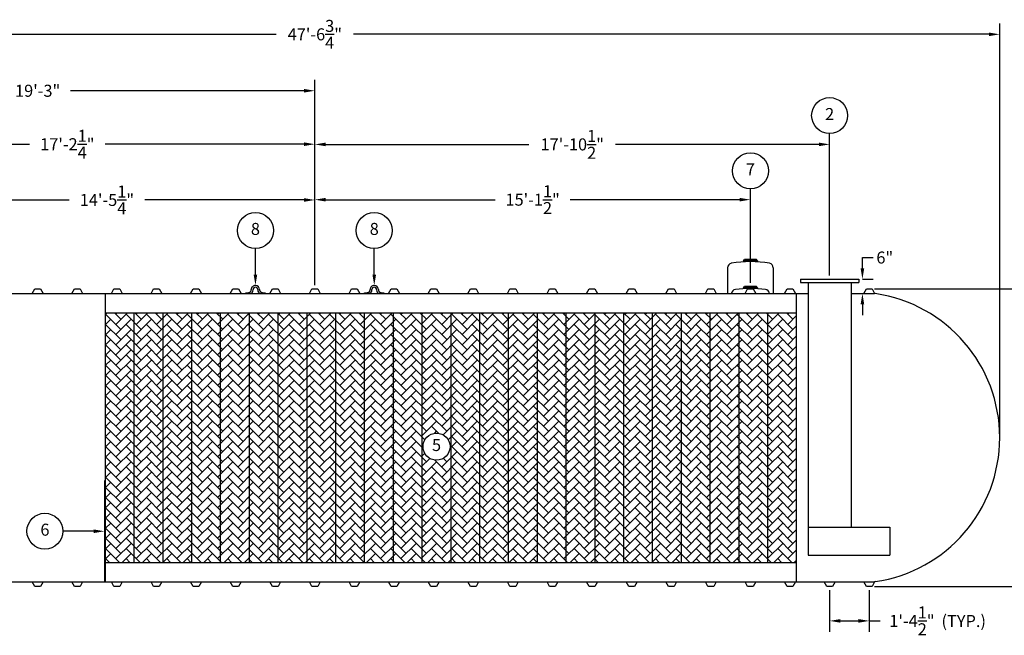
# Model space of a CAD drawing. Extents: x 0 to 1080, y 0 to 720.
# Drawn here: x 308 to 718, y 167 to 424 of the extents above; entities that cross this region are included whole.
import ezdxf
from ezdxf.enums import TextEntityAlignment as Align

# ---------------------------------------------------------------- set-up
doc = ezdxf.new("R2010")
doc.units = 0
doc.header["$LTSCALE"] = 4
doc.header["$MEASUREMENT"] = 0
doc.layers.get('0').update_dxf_attribs({"linetype": 'CONTINUOUS'})
doc.layers.get('DEFPOINTS').update_dxf_attribs({"linetype": 'CONTINUOUS'})
doc.layers.add('DIM', color=2, linetype='CONTINUOUS')
doc.styles.add('R1', font='ROMANS.shx', dxfattribs={"height": 5})
doc.dimstyles.new('ROMANS', dxfattribs={"dimscale": 3, "dimtxt": 0.18, "dimasz": 0.18, "dimexe": 0.18, "dimexo": 0.0625, "dimgap": 0.09, "dimtad": 0, "dimtih": 1, "dimtoh": 1, "dimdec": 4, "dimzin": 3, "dimdsep": 46, "dimtxsty": 'Standard', "dimcen": -0.09, "dimadec": 0, "dimazin": 0, "dimtfac": 1, "dimtdec": 4, "dimtofl": 0, "dimtmove": 0, "dimatfit": 3, "dimfxl": 1, "dimtolj": 1, "dimtzin": 0, "dimarcsym": 0})

# ---------------------------------------------------------------- blocks, each defined once
blk = doc.blocks.new('*D0')
at = {"layer": 'DEFPOINTS', "color": 0, "transparency": 16777216}
for p in [(663.01, 311.82), (745.71, 311.82), (663.01, 187.82)]:
    blk.add_point(p, dxfattribs=at)
at = {"layer": 'DIM', "color": 0, "lineweight": -2, "transparency": 16777216}
for p, q in [((664.01, 311.82), (748.71, 311.82)), ((745.71, 308.82), (745.71, 253.8)), ((745.71, 190.82), (745.71, 245.84)), ((664.01, 187.82), (748.71, 187.82))]:
    blk.add_line(p, q, dxfattribs=at)
at = {"layer": 'DIM', "color": 0, "transparency": 16777216}
for points in [[(745.21, 308.82), (746.21, 308.82), (745.71, 311.82)], [(745.21, 190.82), (746.21, 190.82), (745.71, 187.82)]]:
    blk.add_solid(points, dxfattribs=at)
at = {"layer": 'DIM', "color": 0, "transparency": 16777216, "insert": (745.71, 249.82), "char_height": 5, "attachment_point": 5, "style": 'R1'}
blk.add_mtext('\\A1;10\'-4"', dxfattribs=at)
blk = doc.blocks.new('*D1')
at = {"layer": 'DEFPOINTS', "color": 0, "transparency": 16777216}
for p in [(716.19, 417.78), (145.44, 249.82), (716.19, 249.82)]:
    blk.add_point(p, dxfattribs=at)
at = {"layer": 'DIM', "color": 0, "lineweight": -2, "transparency": 16777216}
for p, q in [((145.44, 251.32), (145.44, 422.28)), ((716.19, 251.32), (716.19, 422.28)), ((149.94, 417.78), (414.68, 417.78)), ((711.69, 417.78), (446.96, 417.78))]:
    blk.add_line(p, q, dxfattribs=at)
at = {"layer": 'DIM', "color": 0, "transparency": 16777216}
for points in [[(149.94, 418.53), (149.94, 417.03), (145.44, 417.78)], [(711.69, 418.53), (711.69, 417.03), (716.19, 417.78)]]:
    blk.add_solid(points, dxfattribs=at)
at = {"layer": 'DIM', "color": 0, "transparency": 16777216, "insert": (430.82, 417.78), "char_height": 5, "attachment_point": 5, "style": 'R1'}
blk.add_mtext('\\A1;47\'-6{\\H1.000000x;\\S3/4;}"', dxfattribs=at)
blk = doc.blocks.new('*D13')
at = {"layer": 'DEFPOINTS', "color": 0, "transparency": 16777216}
for p in [(645.32, 187.82), (661.82, 187.82), (661.82, 173.49)]:
    blk.add_point(p, dxfattribs=at)
at = {"layer": 'DIM', "color": 0, "lineweight": -2, "transparency": 16777216}
for p, q in [((645.32, 186.32), (645.32, 168.99)), ((661.82, 186.32), (661.82, 168.99)), ((649.82, 173.49), (657.32, 173.49)), ((661.82, 173.49), (666.32, 173.49))]:
    blk.add_line(p, q, dxfattribs=at)
at = {"layer": 'DIM', "color": 0, "transparency": 16777216}
for points in [[(649.82, 174.24), (649.82, 172.74), (645.32, 173.49)], [(657.32, 174.24), (657.32, 172.74), (661.82, 173.49)]]:
    blk.add_solid(points, dxfattribs=at)
at = {"layer": 'DIM', "color": 0, "transparency": 16777216, "insert": (679.61, 173.49), "char_height": 5, "attachment_point": 5, "style": 'R1'}
blk.add_mtext('\\A1;1\'-4{\\H1.000000x;\\S1/2;}"', dxfattribs=at)
blk = doc.blocks.new('*D17')
at = {"layer": 'DEFPOINTS', "color": 0, "transparency": 16777216}
for p in [(257.57, 348.8), (257.57, 341.07), (430.82, 311.82)]:
    blk.add_point(p, dxfattribs=at)
at = {"layer": 'DIM', "color": 0, "lineweight": -2, "transparency": 16777216}
for p, q in [((257.57, 342.57), (257.57, 353.3)), ((430.82, 313.32), (430.82, 353.3)), ((262.07, 348.8), (328.41, 348.8)), ((426.32, 348.8), (359.98, 348.8))]:
    blk.add_line(p, q, dxfattribs=at)
at = {"layer": 'DIM', "color": 0, "transparency": 16777216}
for points in [[(262.07, 349.55), (262.07, 348.05), (257.57, 348.8)], [(426.32, 349.55), (426.32, 348.05), (430.82, 348.8)]]:
    blk.add_solid(points, dxfattribs=at)
at = {"layer": 'DIM', "color": 0, "transparency": 16777216, "insert": (344.19, 348.8), "char_height": 5, "attachment_point": 5, "style": 'R1'}
blk.add_mtext('\\A1;14\'-5{\\H1.000000x;\\S1/4;}"', dxfattribs=at)
blk = doc.blocks.new('*D18')
at = {"layer": 'DEFPOINTS', "color": 0, "transparency": 16777216}
for p in [(224.57, 372.02), (224.57, 311.82), (430.82, 311.82)]:
    blk.add_point(p, dxfattribs=at)
at = {"layer": 'DIM', "color": 0, "lineweight": -2, "transparency": 16777216}
for p, q in [((224.57, 313.32), (224.57, 376.52)), ((430.82, 313.32), (430.82, 376.52)), ((229.07, 372.02), (311.91, 372.02)), ((426.32, 372.02), (343.48, 372.02))]:
    blk.add_line(p, q, dxfattribs=at)
at = {"layer": 'DIM', "color": 0, "transparency": 16777216}
for points in [[(229.07, 372.77), (229.07, 371.27), (224.57, 372.02)], [(426.32, 372.77), (426.32, 371.27), (430.82, 372.02)]]:
    blk.add_solid(points, dxfattribs=at)
at = {"layer": 'DIM', "color": 0, "transparency": 16777216, "insert": (327.69, 372.02), "char_height": 5, "attachment_point": 5, "style": 'R1'}
blk.add_mtext('\\A1;17\'-2{\\H1.000000x;\\S1/4;}"', dxfattribs=at)
blk = doc.blocks.new('*D19')
at = {"layer": 'DEFPOINTS', "color": 0, "transparency": 16777216}
for p in [(199.82, 394.28), (199.82, 318.82), (430.82, 311.82)]:
    blk.add_point(p, dxfattribs=at)
at = {"layer": 'DIM', "color": 0, "lineweight": -2, "transparency": 16777216}
for p, q in [((199.82, 320.32), (199.82, 398.78)), ((430.82, 313.32), (430.82, 398.78)), ((204.32, 394.28), (301.68, 394.28)), ((426.32, 394.28), (328.96, 394.28))]:
    blk.add_line(p, q, dxfattribs=at)
at = {"layer": 'DIM', "color": 0, "transparency": 16777216}
for points in [[(204.32, 395.03), (204.32, 393.53), (199.82, 394.28)], [(426.32, 395.03), (426.32, 393.53), (430.82, 394.28)]]:
    blk.add_solid(points, dxfattribs=at)
at = {"layer": 'DIM', "color": 0, "transparency": 16777216, "insert": (315.32, 394.28), "char_height": 5, "attachment_point": 5, "style": 'R1'}
blk.add_mtext('\\A1;19\'-3"', dxfattribs=at)
blk = doc.blocks.new('*D20')
at = {"layer": 'DEFPOINTS', "color": 0, "transparency": 16777216}
for p in [(612.32, 348.92), (430.82, 311.82), (612.32, 312.79)]:
    blk.add_point(p, dxfattribs=at)
at = {"layer": 'DIM', "color": 0, "lineweight": -2, "transparency": 16777216}
for p, q in [((430.82, 313.32), (430.82, 353.42)), ((612.32, 314.29), (612.32, 353.42)), ((435.32, 348.92), (505.9, 348.92)), ((607.82, 348.92), (537.24, 348.92))]:
    blk.add_line(p, q, dxfattribs=at)
at = {"layer": 'DIM', "color": 0, "transparency": 16777216}
for points in [[(435.32, 349.67), (435.32, 348.17), (430.82, 348.92)], [(607.82, 349.67), (607.82, 348.17), (612.32, 348.92)]]:
    blk.add_solid(points, dxfattribs=at)
at = {"layer": 'DIM', "color": 0, "transparency": 16777216, "insert": (521.57, 348.92), "char_height": 5, "attachment_point": 5, "style": 'R1'}
blk.add_mtext('\\A1;15\'-1{\\H1.000000x;\\S1/2;}"', dxfattribs=at)
blk = doc.blocks.new('*D21')
at = {"layer": 'DEFPOINTS', "color": 0, "transparency": 16777216}
for p in [(645.32, 371.94), (430.82, 311.82), (645.32, 315.82)]:
    blk.add_point(p, dxfattribs=at)
at = {"layer": 'DIM', "color": 0, "lineweight": -2, "transparency": 16777216}
for p, q in [((430.82, 313.32), (430.82, 376.44)), ((645.32, 317.32), (645.32, 376.44)), ((435.32, 371.94), (520.02, 371.94)), ((640.82, 371.94), (556.12, 371.94))]:
    blk.add_line(p, q, dxfattribs=at)
at = {"layer": 'DIM', "color": 0, "transparency": 16777216}
for points in [[(435.32, 372.69), (435.32, 371.19), (430.82, 371.94)], [(640.82, 372.69), (640.82, 371.19), (645.32, 371.94)]]:
    blk.add_solid(points, dxfattribs=at)
at = {"layer": 'DIM', "color": 0, "transparency": 16777216, "insert": (538.07, 371.94), "char_height": 5, "attachment_point": 5, "style": 'R1'}
blk.add_mtext('\\A1;17\'-10{\\H1.000000x;\\S1/2;}"', dxfattribs=at)
blk = doc.blocks.new('*D27')
at = {"layer": 'DEFPOINTS', "color": 0, "transparency": 16777216}
for p in [(657.47, 315.82), (657.47, 309.82), (658.97, 309.82)]:
    blk.add_point(p, dxfattribs=at)
at = {"layer": 'DIM', "color": 0, "lineweight": -2, "transparency": 16777216}
for p, q in [((658.97, 320.32), (658.97, 324.82)), ((658.97, 324.82), (663.47, 324.82)), ((658.97, 315.82), (663.47, 315.82)), ((658.97, 309.82), (663.47, 309.82)), ((658.97, 305.32), (658.97, 300.82))]:
    blk.add_line(p, q, dxfattribs=at)
at = {"layer": 'DIM', "color": 0, "transparency": 16777216}
for points in [[(658.22, 320.32), (659.72, 320.32), (658.97, 315.82)], [(658.22, 305.32), (659.72, 305.32), (658.97, 309.82)]]:
    blk.add_solid(points, dxfattribs=at)
at = {"layer": 'DIM', "color": 0, "transparency": 16777216, "insert": (668.3, 324.82), "char_height": 5, "attachment_point": 5, "style": 'R1'}
blk.add_mtext('\\A1;6"', dxfattribs=at)

msp = doc.modelspace()

# ---------------------------------------------------------------- hatches: boundary and pattern name
h = msp.add_hatch()
h.set_pattern_fill('AR-HBONE', color=256, scale=0.75)
h.paths.add_polyline_path([(355.5697, 301.82056), (343.5697, 301.82056), (343.5697, 197.82056), (355.5697, 197.82056)])
h.paths.add_polyline_path([(367.5697, 301.82056), (355.5697, 301.82056), (355.5697, 197.82056), (367.5697, 197.82056)])
h.paths.add_polyline_path([(379.5697, 301.82056), (367.5697, 301.82056), (367.5697, 197.82056), (379.5697, 197.82056)])
h.paths.add_polyline_path([(391.5697, 301.82056), (379.5697, 301.82056), (379.5697, 197.82056), (391.5697, 197.82056)])
h.paths.add_polyline_path([(403.5697, 301.82056), (391.5697, 301.82056), (391.5697, 197.82056), (403.5697, 197.82056)])
h.paths.add_polyline_path([(415.5697, 301.82056), (403.5697, 301.82056), (403.5697, 197.82056), (415.5697, 197.82056)])
h.paths.add_polyline_path([(427.5697, 301.82056), (415.5697, 301.82056), (415.5697, 197.82056), (427.5697, 197.82056)])
h.paths.add_polyline_path([(439.5697, 301.82056), (427.5697, 301.82056), (427.5697, 197.82056), (439.5697, 197.82056)])
h.paths.add_polyline_path([(451.5697, 301.82056), (439.5697, 301.82056), (439.5697, 197.82056), (451.5697, 197.82056)])
h.paths.add_polyline_path([(463.5697, 301.82056), (451.5697, 301.82056), (451.5697, 197.82056), (463.5697, 197.82056)])
h.paths.add_polyline_path([(475.5697, 301.82056), (463.5697, 301.82056), (463.5697, 197.82056), (475.5697, 197.82056)])
h.paths.add_polyline_path([(487.5697, 301.82056), (475.5697, 301.82056), (475.5697, 197.82056), (487.5697, 197.82056)])
h.paths.add_polyline_path([(487.13743, 246.08368, -1), (475.89025, 246.08368, -1)], flags=16)
h.paths.add_polyline_path([(499.5697, 301.82056), (487.5697, 301.82056), (487.5697, 197.82056), (499.5697, 197.82056)])
h.paths.add_polyline_path([(511.5697, 301.82056), (499.5697, 301.82056), (499.5697, 197.82056), (511.5697, 197.82056)])
h.paths.add_polyline_path([(523.5697, 301.82056), (511.5697, 301.82056), (511.5697, 197.82056), (523.5697, 197.82056)])
h.paths.add_polyline_path([(535.5697, 301.82056), (523.5697, 301.82056), (523.5697, 197.82056), (535.5697, 197.82056)])
h.paths.add_polyline_path([(547.5697, 301.82056), (535.5697, 301.82056), (535.5697, 197.82056), (547.5697, 197.82056)])
h.paths.add_polyline_path([(559.5697, 301.82056), (547.5697, 301.82056), (547.5697, 197.82056), (559.5697, 197.82056)])
h.paths.add_polyline_path([(571.5697, 301.82056), (559.5697, 301.82056), (559.5697, 197.82056), (571.5697, 197.82056)])
h.paths.add_polyline_path([(583.5697, 301.82056), (571.5697, 301.82056), (571.5697, 197.82056), (583.5697, 197.82056)])
h.paths.add_polyline_path([(595.5697, 301.82056), (583.5697, 301.82056), (583.5697, 197.82056), (595.5697, 197.82056)])
h.paths.add_polyline_path([(607.5697, 301.82056), (595.5697, 301.82056), (595.5697, 197.82056), (607.5697, 197.82056)])
h.paths.add_polyline_path([(619.5697, 301.82056), (607.5697, 301.82056), (607.5697, 197.82056), (619.5697, 197.82056)])
h.paths.add_polyline_path([(631.5697, 301.82056), (619.5697, 301.82056), (619.5697, 197.82056), (631.5697, 197.82056)])
h.paths.add_polyline_path([(478.5979, 242.33462), (484.42978, 242.33462), (484.42978, 249.83274), (478.5979, 249.83274)], flags=8)

# ---------------------------------------------------------------- linework, layer by layer
at = {"color": 7, "linetype": 'Continuous'}
for p, q in [((602.8197, 320.4991), (602.8197, 309.82056)), ((609.4447, 323.38021), (609.81397, 324.02249)), ((615.1947, 323.38021), (609.4447, 323.38021)), ((609.4447, 323.38021), (609.4447, 323.02245)), ((614.8255, 324.02249), (609.81397, 324.02249)), ((615.1947, 323.38021), (614.8255, 324.02249)), ((615.1947, 323.38021), (615.1947, 323.02245)), ((621.8197, 320.4969), (621.8197, 309.82056)), ((313.0697, 309.82056), (314.1322, 311.82056)), ((314.1322, 311.82056), (316.5072, 311.82056)), ((316.5072, 311.82056), (317.5697, 309.82056)), ((329.5697, 309.82056), (330.6322, 311.82056)), ((330.6322, 311.82056), (333.0072, 311.82056)), ((333.0072, 311.82056), (334.0697, 309.82056)), ((346.0697, 309.82056), (347.1322, 311.82056)), ((347.1322, 311.82056), (349.5072, 311.82056)), ((349.5072, 311.82056), (350.5697, 309.82056)), ((362.5697, 309.82056), (363.6322, 311.82056)), ((363.6322, 311.82056), (366.0072, 311.82056)), ((366.0072, 311.82056), (367.0697, 309.82056)), ((379.0697, 309.82056), (380.1322, 311.82056)), ((380.1322, 311.82056), (382.5072, 311.82056)), ((382.5072, 311.82056), (383.5697, 309.82056)), ((395.5697, 309.82056), (396.6322, 311.82056)), ((396.6322, 311.82056), (399.0072, 311.82056)), ((399.0072, 311.82056), (400.0697, 309.82056)), ((412.0697, 309.82056), (413.1322, 311.82056)), ((413.1322, 311.82056), (415.5072, 311.82056)), ((415.5072, 311.82056), (416.5697, 309.82056)), ((428.5697, 309.82056), (429.6322, 311.82056)), ((429.6322, 311.82056), (432.0072, 311.82056)), ((432.0072, 311.82056), (433.0697, 309.82056)), ((445.0697, 309.82056), (446.1322, 311.82056)), ((446.1322, 311.82056), (448.5072, 311.82056)), ((448.5072, 311.82056), (449.5697, 309.82056)), ((461.5697, 309.82056), (462.6322, 311.82056)), ((462.6322, 311.82056), (465.0072, 311.82056)), ((465.0072, 311.82056), (466.0697, 309.82056)), ((478.0697, 309.82056), (479.1322, 311.82056)), ((479.1322, 311.82056), (481.5072, 311.82056)), ((481.5072, 311.82056), (482.5697, 309.82056)), ((494.5697, 309.82056), (495.6322, 311.82056)), ((495.6322, 311.82056), (498.0072, 311.82056)), ((498.0072, 311.82056), (499.0697, 309.82056)), ((511.0697, 309.82056), (512.1322, 311.82056)), ((512.1322, 311.82056), (514.5072, 311.82056)), ((514.5072, 311.82056), (515.5697, 309.82056)), ((527.5697, 309.82056), (528.6322, 311.82056)), ((528.6322, 311.82056), (531.0072, 311.82056)), ((531.0072, 311.82056), (532.0697, 309.82056)), ((544.0697, 309.82056), (545.1322, 311.82056)), ((545.1322, 311.82056), (547.5072, 311.82056)), ((547.5072, 311.82056), (548.5697, 309.82056)), ((560.5697, 309.82056), (561.6322, 311.82056)), ((561.6322, 311.82056), (564.0072, 311.82056)), ((564.0072, 311.82056), (565.0697, 309.82056)), ((577.0697, 309.82056), (578.1322, 311.82056)), ((578.1322, 311.82056), (580.5072, 311.82056)), ((580.5072, 311.82056), (581.5697, 309.82056)), ((593.5697, 309.82056), (594.6322, 311.82056)), ((594.6322, 311.82056), (597.0072, 311.82056)), ((597.0072, 311.82056), (598.0697, 309.82056)), ((609.4447, 312.14488), (609.81398, 312.78717)), ((615.1947, 312.14488), (609.4447, 312.14488)), ((609.4447, 312.14488), (609.4447, 311.82726)), ((614.82551, 312.78716), (609.81398, 312.78717)), ((610.0697, 309.82056), (611.1322, 311.82056)), ((611.1322, 311.82056), (613.5072, 311.82056)), ((613.5072, 311.82056), (614.5697, 309.82056)), ((615.1947, 312.14488), (614.82551, 312.78716)), ((615.1947, 312.14488), (615.1947, 311.82726)), ((626.5697, 309.82056), (627.6322, 311.82056)), ((627.6322, 311.82056), (630.0072, 311.82056)), ((630.0072, 311.82056), (631.0697, 309.82056)), ((633.16692, 315.82056), (633.16692, 314.36223)), ((633.16692, 315.82056), (657.47248, 315.82056)), ((633.16692, 314.36223), (657.47248, 314.36223)), ((636.32664, 314.36223), (636.32664, 200.79278)), ((654.31275, 314.36223), (654.31275, 212.45945)), ((657.47248, 315.82056), (657.47248, 314.36223)), ((659.5697, 309.82056), (660.6322, 311.82056)), ((660.6322, 311.82056), (663.0072, 311.82056)), ((663.0072, 311.82056), (664.0697, 309.82056)), ((301.0697, 309.82056), (313.0697, 309.82056)), ((313.0697, 309.82056), (317.5697, 309.82056)), ((317.5697, 309.82056), (329.5697, 309.82056)), ((329.5697, 309.82056), (334.0697, 309.82056)), ((334.0697, 309.82056), (346.0697, 309.82056)), ((343.5697, 189.82056), (343.5697, 309.82056)), ((346.0697, 309.82056), (350.5697, 309.82056)), ((350.5697, 309.82056), (362.5697, 309.82056)), ((362.5697, 309.82056), (367.0697, 309.82056)), ((367.0697, 309.82056), (379.0697, 309.82056)), ((379.0697, 309.82056), (383.5697, 309.82056)), ((383.5697, 309.82056), (395.5697, 309.82056)), ((395.5697, 309.82056), (400.0697, 309.82056)), ((400.0697, 309.82056), (412.0697, 309.82056)), ((402.0697, 309.82056), (402.0697, 310.07184)), ((402.0697, 310.07184), (403.0447, 310.07184)), ((404.22113, 309.82056), (402.0697, 309.82056)), ((403.31856, 310.32184), (403.3197, 310.32184)), ((404.31965, 311.32185), (404.31965, 311.44685)), ((405.0697, 311.32184), (405.06967, 311.44685)), ((407.06971, 311.44685), (407.0697, 311.32184)), ((407.8197, 311.44684), (407.81973, 311.32185)), ((410.0697, 309.82056), (407.91829, 309.82056)), ((408.8197, 310.32184), (408.82084, 310.32184)), ((409.0947, 310.07184), (410.0697, 310.07184)), ((410.0697, 310.07184), (410.0697, 309.82056)), ((412.0697, 309.82056), (416.5697, 309.82056)), ((416.5697, 309.82056), (428.5697, 309.82056)), ((428.5697, 309.82056), (433.0697, 309.82056)), ((433.0697, 309.82056), (445.0697, 309.82056)), ((445.0697, 309.82056), (449.5697, 309.82056)), ((449.5697, 309.82056), (461.5697, 309.82056)), ((451.5697, 309.82056), (451.5697, 310.07184)), ((451.5697, 310.07184), (452.5447, 310.07184)), ((453.72113, 309.82056), (451.5697, 309.82056)), ((452.81856, 310.32184), (452.8197, 310.32184)), ((453.81965, 311.32185), (453.81965, 311.44685)), ((454.5697, 311.32184), (454.56967, 311.44685)), ((456.56971, 311.44685), (456.5697, 311.32184)), ((457.3197, 311.44684), (457.31973, 311.32185)), ((459.5697, 309.82056), (457.41829, 309.82056)), ((458.3197, 310.32184), (458.32084, 310.32184)), ((458.5947, 310.07184), (459.5697, 310.07184)), ((459.5697, 310.07184), (459.5697, 309.82056)), ((461.5697, 309.82056), (466.0697, 309.82056)), ((466.0697, 309.82056), (478.0697, 309.82056)), ((478.0697, 309.82056), (482.5697, 309.82056)), ((482.5697, 309.82056), (494.5697, 309.82056)), ((494.5697, 309.82056), (499.0697, 309.82056)), ((499.0697, 309.82056), (511.0697, 309.82056)), ((511.0697, 309.82056), (515.5697, 309.82056)), ((515.5697, 309.82056), (527.5697, 309.82056)), ((527.5697, 309.82056), (532.0697, 309.82056)), ((532.0697, 309.82056), (544.0697, 309.82056)), ((544.0697, 309.82056), (548.5697, 309.82056)), ((548.5697, 309.82056), (560.5697, 309.82056)), ((560.5697, 309.82056), (565.0697, 309.82056)), ((565.0697, 309.82056), (577.0697, 309.82056)), ((577.0697, 309.82056), (581.5697, 309.82056)), ((581.5697, 309.82056), (593.5697, 309.82056)), ((581.5697, 309.82056), (593.5697, 309.82056)), ((593.5697, 309.82056), (598.0697, 309.82056)), ((598.0697, 309.82056), (610.0697, 309.82056)), ((610.0697, 309.82056), (614.5697, 309.82056)), ((614.5697, 309.82056), (626.5697, 309.82056)), ((626.5697, 309.82056), (631.0697, 309.82056)), ((631.0697, 309.82056), (636.32664, 309.82056)), ((631.5697, 189.82056), (631.5697, 309.82056)), ((654.31275, 309.82056), (659.5697, 309.82056)), ((659.5697, 309.82056), (664.0697, 309.82056)), ((664.35528, 309.80559), (664.0697, 309.82056)), ((343.5697, 301.82056), (631.5697, 301.82056)), ((355.5697, 197.82056), (355.5697, 301.82056)), ((367.5697, 197.82056), (367.5697, 301.82056)), ((379.5697, 197.82056), (379.5697, 301.82056)), ((391.5697, 197.82056), (391.5697, 301.82056)), ((403.5697, 197.82056), (403.5697, 301.82056)), ((415.5697, 197.82056), (415.5697, 301.82056)), ((427.5697, 197.82056), (427.5697, 301.82056)), ((439.5697, 197.82056), (439.5697, 301.82056)), ((451.5697, 197.82056), (451.5697, 301.82056)), ((463.5697, 197.82056), (463.5697, 301.82056)), ((475.5697, 197.82056), (475.5697, 301.82056)), ((487.5697, 197.82056), (487.5697, 301.82056)), ((499.5697, 197.82056), (499.5697, 301.82056)), ((511.5697, 197.82056), (511.5697, 301.82056)), ((523.5697, 197.82056), (523.5697, 301.82056)), ((535.5697, 197.82056), (535.5697, 301.82056)), ((547.5697, 197.82056), (547.5697, 301.82056)), ((559.5697, 197.82056), (559.5697, 301.82056)), ((571.5697, 197.82056), (571.5697, 301.82056)), ((583.5697, 197.82056), (583.5697, 301.82056)), ((595.5697, 197.82056), (595.5697, 301.82056)), ((607.5697, 197.82056), (607.5697, 301.82056)), ((619.5697, 197.82056), (619.5697, 301.82056)), ((636.32664, 212.45945), (670.35442, 212.45945)), ((670.35442, 212.45945), (670.35442, 200.79278)), ((343.5697, 197.82056), (631.5697, 197.82056)), ((636.32664, 200.79278), (670.35442, 200.79278)), ((301.0697, 189.82056), (313.0697, 189.82056)), ((313.0697, 189.82056), (317.5697, 189.82056)), ((314.1322, 187.82056), (313.0697, 189.82056)), ((317.5697, 189.82056), (316.5072, 187.82056)), ((317.5697, 189.82056), (329.5697, 189.82056)), ((329.5697, 189.82056), (334.0697, 189.82056)), ((330.6322, 187.82056), (329.5697, 189.82056)), ((334.0697, 189.82056), (333.0072, 187.82056)), ((334.0697, 189.82056), (346.0697, 189.82056)), ((346.0697, 189.82056), (350.5697, 189.82056)), ((347.1322, 187.82056), (346.0697, 189.82056)), ((350.5697, 189.82056), (349.5072, 187.82056)), ((350.5697, 189.82056), (362.5697, 189.82056)), ((362.5697, 189.82056), (367.0697, 189.82056)), ((363.6322, 187.82056), (362.5697, 189.82056)), ((367.0697, 189.82056), (366.0072, 187.82056)), ((367.0697, 189.82056), (379.0697, 189.82056)), ((379.0697, 189.82056), (383.5697, 189.82056)), ((380.1322, 187.82056), (379.0697, 189.82056)), ((383.5697, 189.82056), (382.5072, 187.82056)), ((383.5697, 189.82056), (395.5697, 189.82056)), ((395.5697, 189.82056), (400.0697, 189.82056)), ((396.6322, 187.82056), (395.5697, 189.82056)), ((400.0697, 189.82056), (399.0072, 187.82056)), ((400.0697, 189.82056), (412.0697, 189.82056)), ((412.0697, 189.82056), (416.5697, 189.82056)), ((413.1322, 187.82056), (412.0697, 189.82056)), ((416.5697, 189.82056), (415.5072, 187.82056)), ((416.5697, 189.82056), (428.5697, 189.82056)), ((428.5697, 189.82056), (433.0697, 189.82056)), ((429.6322, 187.82056), (428.5697, 189.82056)), ((433.0697, 189.82056), (432.0072, 187.82056)), ((433.0697, 189.82056), (445.0697, 189.82056)), ((445.0697, 189.82056), (449.5697, 189.82056)), ((446.1322, 187.82056), (445.0697, 189.82056)), ((449.5697, 189.82056), (448.5072, 187.82056)), ((449.5697, 189.82056), (461.5697, 189.82056)), ((461.5697, 189.82056), (466.0697, 189.82056)), ((462.6322, 187.82056), (461.5697, 189.82056)), ((466.0697, 189.82056), (465.0072, 187.82056)), ((466.0697, 189.82056), (478.0697, 189.82056)), ((478.0697, 189.82056), (482.5697, 189.82056)), ((479.1322, 187.82056), (478.0697, 189.82056)), ((482.5697, 189.82056), (481.5072, 187.82056)), ((482.5697, 189.82056), (494.5697, 189.82056)), ((494.5697, 189.82056), (499.0697, 189.82056)), ((495.6322, 187.82056), (494.5697, 189.82056)), ((499.0697, 189.82056), (498.0072, 187.82056)), ((499.0697, 189.82056), (511.0697, 189.82056)), ((511.0697, 189.82056), (515.5697, 189.82056)), ((512.1322, 187.82056), (511.0697, 189.82056)), ((515.5697, 189.82056), (514.5072, 187.82056)), ((515.5697, 189.82056), (527.5697, 189.82056)), ((527.5697, 189.82056), (532.0697, 189.82056)), ((528.6322, 187.82056), (527.5697, 189.82056)), ((532.0697, 189.82056), (531.0072, 187.82056)), ((532.0697, 189.82056), (544.0697, 189.82056)), ((544.0697, 189.82056), (548.5697, 189.82056)), ((545.1322, 187.82056), (544.0697, 189.82056)), ((548.5697, 189.82056), (547.5072, 187.82056)), ((548.5697, 189.82056), (560.5697, 189.82056)), ((560.5697, 189.82056), (565.0697, 189.82056)), ((561.6322, 187.82056), (560.5697, 189.82056)), ((565.0697, 189.82056), (564.0072, 187.82056)), ((565.0697, 189.82056), (577.0697, 189.82056)), ((577.0697, 189.82056), (581.5697, 189.82056)), ((578.1322, 187.82056), (577.0697, 189.82056)), ((581.5697, 189.82056), (580.5072, 187.82056)), ((581.5697, 189.82056), (593.5697, 189.82056)), ((581.5697, 189.82056), (593.5697, 189.82056)), ((593.5697, 189.82056), (598.0697, 189.82056)), ((594.6322, 187.82056), (593.5697, 189.82056)), ((598.0697, 189.82056), (597.0072, 187.82056)), ((598.0697, 189.82056), (610.0697, 189.82056)), ((610.0697, 189.82056), (614.5697, 189.82056)), ((611.1322, 187.82056), (610.0697, 189.82056)), ((614.5697, 189.82056), (613.5072, 187.82056)), ((614.5697, 189.82056), (626.5697, 189.82056)), ((626.5697, 189.82056), (631.0697, 189.82056)), ((627.6322, 187.82056), (626.5697, 189.82056)), ((631.0697, 189.82056), (630.0072, 187.82056)), ((631.0697, 189.82056), (643.0697, 189.82056)), ((643.0697, 189.82056), (647.5697, 189.82056)), ((644.1322, 187.82056), (643.0697, 189.82056)), ((647.5697, 189.82056), (646.5072, 187.82056)), ((647.5697, 189.82056), (659.5697, 189.82056)), ((659.5697, 189.82056), (664.0697, 189.82056)), ((660.6322, 187.82056), (659.5697, 189.82056)), ((664.0697, 189.82056), (663.0072, 187.82056)), ((664.35528, 189.83553), (664.0697, 189.82056)), ((316.5072, 187.82056), (314.1322, 187.82056)), ((333.0072, 187.82056), (330.6322, 187.82056)), ((349.5072, 187.82056), (347.1322, 187.82056)), ((366.0072, 187.82056), (363.6322, 187.82056)), ((382.5072, 187.82056), (380.1322, 187.82056)), ((399.0072, 187.82056), (396.6322, 187.82056)), ((415.5072, 187.82056), (413.1322, 187.82056)), ((432.0072, 187.82056), (429.6322, 187.82056)), ((448.5072, 187.82056), (446.1322, 187.82056)), ((465.0072, 187.82056), (462.6322, 187.82056)), ((481.5072, 187.82056), (479.1322, 187.82056)), ((498.0072, 187.82056), (495.6322, 187.82056)), ((514.5072, 187.82056), (512.1322, 187.82056)), ((531.0072, 187.82056), (528.6322, 187.82056)), ((547.5072, 187.82056), (545.1322, 187.82056)), ((564.0072, 187.82056), (561.6322, 187.82056)), ((580.5072, 187.82056), (578.1322, 187.82056)), ((597.0072, 187.82056), (594.6322, 187.82056)), ((613.5072, 187.82056), (611.1322, 187.82056)), ((630.0072, 187.82056), (627.6322, 187.82056)), ((645.3197, 187.82056), (644.1322, 187.82056)), ((646.5072, 187.82056), (645.3197, 187.82056)), ((661.8197, 187.82056), (660.6322, 187.82056)), ((663.0072, 187.82056), (661.8197, 187.82056))]:
    msp.add_line(p, q, dxfattribs=at)
for p, q in [((343.5697, 231.82056), (343.1947, 231.82056)), ((343.1947, 231.82056), (343.1947, 189.82056)), ((343.5697, 189.82056), (343.5697, 231.82056))]:
    msp.add_line(p, q)
for centre, radius, start, end in [((604.8197, 320.4991), 2, 103.1887508, 180.0000366), ((612.31501, 275.10893), 47.99998, 80.4526508, 99.5469318), ((619.81969, 320.4969), 2, 0.0001, 76.7994063), ((406.06965, 311.44684), 1.75, 89.9982648, 179.9997708), ((406.06969, 311.44684), 1.00003, 90.0003793, 179.9995989), ((406.0697, 311.44686), 1.00001, 359.9992552, 90.0007116), ((406.0697, 311.44684), 1.75, 0, 90), ((455.56965, 311.44684), 1.75, 89.9982648, 179.9997708), ((455.56969, 311.44684), 1.00003, 90.0003793, 179.9995989), ((455.5697, 311.44686), 1.00001, 359.9992552, 90.0007116), ((455.5697, 311.44684), 1.75, 0, 90), ((612.3197, 263.91343), 48, 82.5052825, 97.4947175), ((403.0447, 310.34684), 0.275, 270.0000295, 354.78412), ((403.31965, 311.32184), 1, 270.0030367, 0.0002293), ((403.31968, 311.32183), 1.75002, 301.0044925, 0.0003876), ((408.8197, 311.32184), 1.75, 180, 238.99626), ((408.8197, 311.32182), 0.99997, 179.9982484, 270.0000327), ((409.0947, 310.34684), 0.275, 185.2159086, 270.0001503), ((452.5447, 310.34684), 0.275, 270.0000295, 354.78412), ((452.81965, 311.32184), 1, 270.0030367, 0.0002293), ((452.81968, 311.32183), 1.75002, 301.0044925, 0.0003876), ((458.3197, 311.32184), 1.75, 180, 238.99626), ((458.3197, 311.32182), 0.99997, 179.9982484, 270.0000327), ((458.5947, 310.34684), 0.275, 185.2159086, 270.0001503), ((606.3197, 309.52046), 2, 97.4948278, 171.3700767), ((618.3197, 309.52045), 2, 8.6301155, 82.5053478), ((655.5697, 249.82056), 60.625, 278.3324588, 81.6675412)]:
    msp.add_arc(centre, radius, start, end, dxfattribs=at)
at = {"layer": 'DIM'}
for p, q in [((406.06965, 317.69684), (406.06965, 328.58932)), ((455.56965, 317.69684), (455.56965, 328.58932)), ((338.6947, 210.82056), (325.85378, 210.82056))]:
    msp.add_line(p, q, dxfattribs=at)
for centre, radius in [((645.3197, 383.93675), 7.49813), ((612.31974, 360.91942), 7.49813), ((406.06965, 336.08745), 7.49813), ((455.56965, 336.08745), 7.49813), ((481.51384, 246.08368), 5.62359), ((318.35566, 210.82056), 7.49813)]:
    msp.add_circle(centre, radius, dxfattribs=at)
for points in [[(406.81965, 317.69684), (405.31965, 317.69684), (406.06965, 313.19684)], [(456.31965, 317.69684), (454.81965, 317.69684), (455.56965, 313.19684)], [(338.6947, 211.57056), (338.6947, 210.07056), (343.1947, 210.82056)]]:
    msp.add_solid(points, dxfattribs=at)

# ---------------------------------------------------------------- texts
at = {"layer": 'DIM', "style": 'R1'}
for s, p in [('2', (645.3197, 383.93675)), ('7', (612.31974, 360.91942)), ('8', (406.06965, 336.08745)), ('8', (455.56965, 336.08745)), ('5', (481.51384, 246.08368)), ('6', (318.35566, 210.82056))]:
    msp.add_text(s, height=4.99875, dxfattribs=at).set_placement(p, align=Align.MIDDLE)
msp.add_text('(TYP.)', height=5, dxfattribs=at).set_placement((691.92182, 170.94413))

# ---------------------------------------------------------------- dimensions: what is measured, and where the dimension line sits
at = {"layer": 'DIM'}
for base, p1, p2, picture, middle in [((716.1947, 417.78461), (145.4447, 249.82056), (716.1947, 249.82056), '*D1', (430.8197, 417.78461)), ((199.8197, 394.28353), (430.8197, 311.82056), (199.8197, 318.82056), '*D19', (315.3197, 394.28353)), ((224.56966, 372.01818), (430.8197, 311.82056), (224.56966, 311.82056), '*D18', (327.69468, 372.01818)), ((645.3197, 371.93862), (430.8197, 311.82056), (645.3197, 315.82056), '*D21', (538.0697, 371.93862)), ((257.5697, 348.79869), (430.8197, 311.82056), (257.5697, 341.07057), '*D17', (344.1947, 348.79869)), ((612.31974, 348.92129), (430.8197, 311.82056), (612.31974, 312.78716), '*D20', (521.56972, 348.92129)), ((661.8197, 173.4885), (645.3197, 187.82056), (661.8197, 187.82056), '*D13', (679.60541, 173.4885))]:
    dim = msp.add_linear_dim(base=base, p1=p1, p2=p2, dimstyle='ROMANS', override={"dimscale": 24, "dimtxt": 0.375, "dimasz": 0.1875, "dimexe": 0.1875, "dimgap": 0.0625, "dimlunit": 4, "dimtxsty": 'R1', "dimcen": -0.0625, "dimadec": 4}, dxfattribs=at)
    dim.commit()
    dim.dimension.update_dxf_attribs({"geometry": picture, "text_midpoint": middle})
dim = msp.add_linear_dim(base=(658.97164, 309.82056), p1=(657.47248, 315.82056), p2=(657.47248, 309.82056), angle=90, dimstyle='ROMANS', override={"dimscale": 24, "dimtxt": 0.375, "dimasz": 0.1875, "dimexe": 0.1875, "dimgap": 0.0625, "dimlunit": 4, "dimtxsty": 'R1', "dimcen": -0.0625, "dimadec": 4}, dxfattribs=at)
dim.commit()
dim.dimension.update_dxf_attribs({"geometry": '*D27', "text_midpoint": (668.30497, 324.82056), "dimtype": 160})
dim = msp.add_linear_dim(base=(745.71473, 311.82056), p1=(663.0072, 187.82056), p2=(663.0072, 311.82056), angle=90, dimstyle='ROMANS', override={"dimscale": 16, "dimtxt": 0.375, "dimasz": 0.1875, "dimexe": 0.1875, "dimgap": 0.0625, "dimlunit": 4, "dimtxsty": 'R1', "dimcen": -0.0625, "dimadec": 4}, dxfattribs=at)
dim.commit()
dim.dimension.update_dxf_attribs({"geometry": '*D0', "text_midpoint": (745.71473, 249.82056)})

doc.saveas('drawing.dxf')
